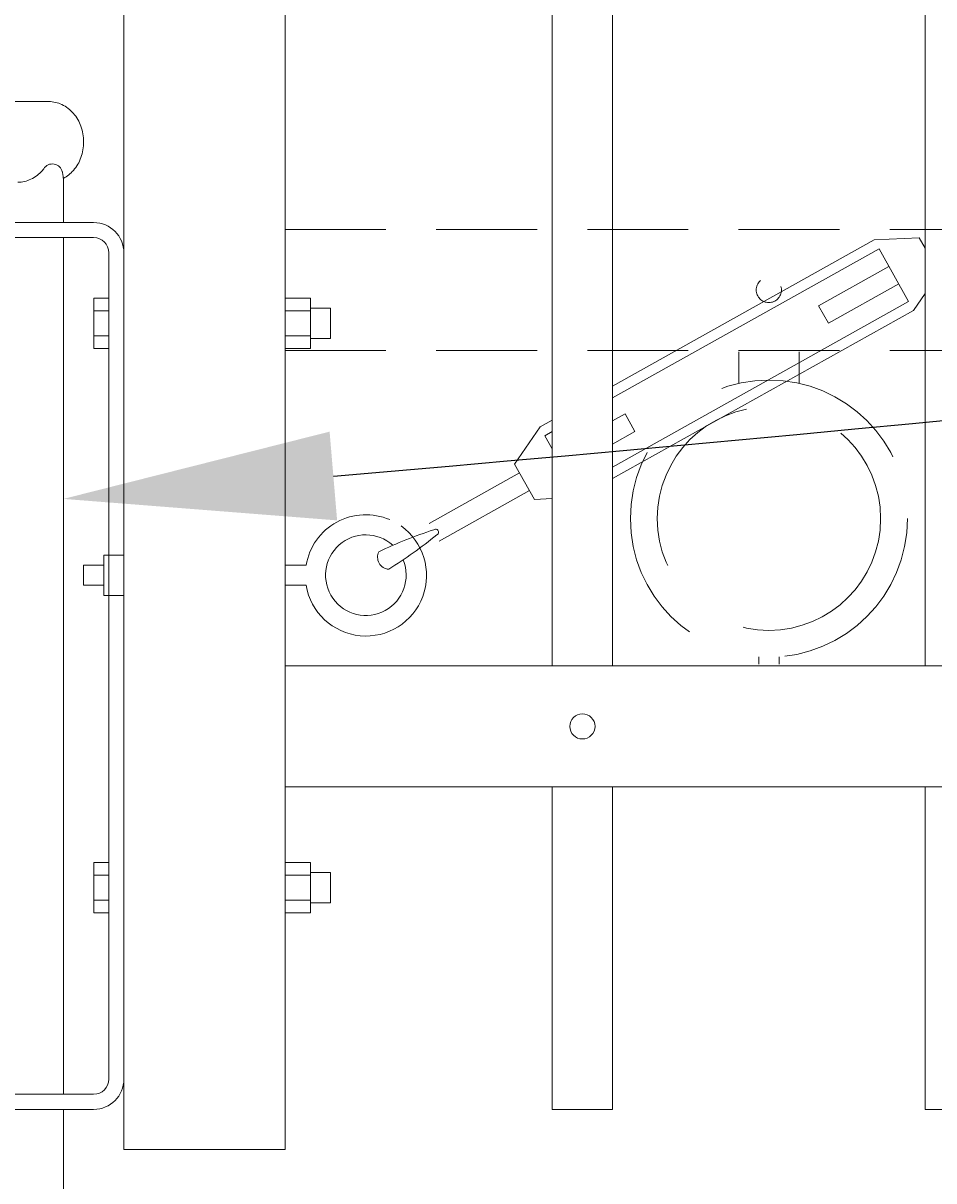
# Model space of a CAD drawing. Extents: x 5218 to 5732, y 437 to 790.
# Drawn here: x 5340 to 5351, y 682 to 697 of the extents above; entities that cross this region are included whole.
import ezdxf
from ezdxf import colors
from ezdxf.entities.mleader import LeaderData, LeaderLine
from ezdxf.math import Vec2, Vec3

# ---------------------------------------------------------------- set-up
doc = ezdxf.new("R2010")
doc.units = 0
doc.header["$LTSCALE"] = 10
doc.header["$MEASUREMENT"] = 0
doc.linetypes.add('HIDDEN', pattern=[0.375, 0.25, -0.125])
doc.linetypes.add('HIDDEN2', pattern=[0.1875, 0.125, -0.0625])
for name, color, linetype, lineweight in [('2', 5, 'CONTINUOUS', 30), ('3', 6, 'CONTINUOUS', 20), ('4', 80, 'CONTINUOUS', 15), ('5', 50, 'CONTINUOUS', 9)]:
    doc.layers.add(name, color=color, linetype=linetype, lineweight=lineweight)
doc.styles.get("Standard").update_dxf_attribs({"font": 'txt.shx', "height": 0.09375})

# ---------------------------------------------------------------- blocks, each defined once
blk = doc.blocks.new('DROP ROD GUIDE')
at = {"layer": '5'}
for p, q in [((1109.545, -253.17), (1110.679, -253.17)), ((1110.848, -254.045), (1110.849, -254.044)), ((1110.862, -254.167), (1110.862, -254.67)), ((1109.612, -254.67), (1111.237, -254.67)), ((1109.612, -254.857), (1111.237, -254.857)), ((1110.862, -254.857), (1110.862, -265.482)), ((1111.425, -256.843), (1111.425, -255.045)), ((1111.425, -255.607), (1111.238, -255.607)), ((1111.238, -256.232), (1111.238, -255.607)), ((1113.925, -255.607), (1113.612, -255.607)), ((1113.925, -256.232), (1113.925, -255.607)), ((1114.175, -255.733), (1113.925, -255.733)), ((1114.175, -256.107), (1114.175, -255.733)), ((1111.425, -255.764), (1111.238, -255.764)), ((1111.238, -255.764), (1111.425, -255.764)), ((1113.612, -255.764), (1113.925, -255.764)), ((1111.425, -256.076), (1111.238, -256.076)), ((1111.238, -256.076), (1111.425, -256.076)), ((1113.612, -256.076), (1113.925, -256.076)), ((1114.175, -256.107), (1113.925, -256.107)), ((1111.425, -256.232), (1111.238, -256.232)), ((1113.925, -256.232), (1113.612, -256.232)), ((1111.425, -265.295), (1111.425, -256.843)), ((1111.238, -263.232), (1111.238, -262.607)), ((1111.425, -262.607), (1111.238, -262.607)), ((1113.925, -262.607), (1113.612, -262.607)), ((1113.925, -263.232), (1113.925, -262.607)), ((1111.238, -262.764), (1111.425, -262.764)), ((1111.425, -262.764), (1111.238, -262.764)), ((1113.612, -262.764), (1113.925, -262.764)), ((1114.175, -262.733), (1113.925, -262.733)), ((1114.175, -263.107), (1114.175, -262.733)), ((1111.238, -263.076), (1111.425, -263.076)), ((1111.425, -263.076), (1111.238, -263.076)), ((1113.612, -263.076), (1113.925, -263.076)), ((1114.175, -263.107), (1113.925, -263.107)), ((1111.425, -263.232), (1111.238, -263.232)), ((1113.925, -263.232), (1113.612, -263.232)), ((1109.612, -265.482), (1111.237, -265.482)), ((1109.612, -265.67), (1111.237, -265.67)), ((1110.862, -265.67), (1110.862, -278.92))]:
    blk.add_line(p, q, dxfattribs=at)
for points in [[(1110.86, -254.123, 0.091191), (1110.986, -254.023, 0.092589), (1111.079, -253.864, 0.086319), (1111.112, -253.67, 0.086319), (1111.079, -253.475, 0.092589), (1110.986, -253.316, 0.103098), (1110.842, -253.207, 0.111998), (1110.679, -253.17, 0.111998)], [(1110.295, -254.17, 0.111998), (1110.458, -254.133, 0.103098), (1110.602, -254.023, 0.012956), (1110.618, -254.003, 0.086319)], [(1110.862, -254.172, 0.001112), (1110.862, -254.17, 0.058433), (1110.847, -254.037, 0.092589)]]:
    blk.add_lwpolyline(points, format="xyb", dxfattribs=at)
for centre, radius, start, end in [((1110.725, -254.069), 0.126, 11.1248, 148.5818), ((1111.237, -255.045), 0.375, 0, 90), ((1111.237, -255.045), 0.188, 0, 90), ((1111.237, -265.295), 0.188, 270, 0), ((1111.237, -265.295), 0.375, 270, 0)]:
    blk.add_arc(centre, radius, start, end, dxfattribs=at)

msp = doc.modelspace()

# ---------------------------------------------------------------- linework, layer by layer
at = {"layer": '3'}
for p, q in [((5342.99828, 756.1286), (5342.99828, 682.6286)), ((5340.99828, 715.3786), (5340.99828, 682.6286)), ((5342.99828, 688.6286), (5419.74828, 688.6286)), ((5342.99828, 687.1286), (5419.74828, 687.1286)), ((5340.99828, 682.6286), (5342.99828, 682.6286))]:
    msp.add_line(p, q, dxfattribs=at)
at = {"layer": '4'}
for p, q in [((5346.31078, 688.6286), (5346.31078, 748.7904)), ((5347.06078, 688.6286), (5347.06078, 748.74645)), ((5350.93578, 688.6286), (5350.93578, 748.44096)), ((5346.31078, 687.1286), (5346.31078, 683.1286)), ((5347.06078, 687.1286), (5347.06078, 683.1286)), ((5350.93578, 687.1286), (5350.93578, 683.1286)), ((5347.06078, 683.1286), (5346.31078, 683.1286)), ((5351.68578, 683.1286), (5350.93578, 683.1286))]:
    msp.add_line(p, q, dxfattribs=at)
msp.add_circle((5346.68578, 687.8786), 0.15625, dxfattribs=at)
at = {"layer": '5', "linetype": 'HIDDEN2'}
for p, q in [((5342.99828, 694.04179), (5419.74828, 694.04179)), ((5342.99828, 692.54179), (5419.74828, 692.54179))]:
    msp.add_line(p, q, dxfattribs=at)
at = {"layer": '5'}
for p, q in [((5350.30537, 693.91183), (5350.86379, 693.93769)), ((5350.86379, 693.93769), (5350.93578, 693.80897)), ((5350.36639, 693.80273), (5350.73247, 693.14815)), ((5350.9248, 693.82859), (5350.93578, 693.83473)), ((5350.48842, 693.58453), (5349.61564, 693.09642)), ((5350.61044, 693.36634), (5349.73766, 692.87823)), ((5350.79349, 693.03905), (5350.93578, 693.24828)), ((5349.73766, 692.87823), (5349.61564, 693.09642)), ((5347.06078, 691.66758), (5347.21549, 691.75411)), ((5347.33752, 691.53591), (5347.21549, 691.75411)), ((5346.15967, 691.59328), (5345.84531, 691.13103)), ((5346.22068, 691.48419), (5346.31078, 691.32309)), ((5347.06078, 691.38114), (5347.33752, 691.53591)), ((5345.90632, 691.02193), (5344.78615, 690.39546)), ((5345.84531, 691.13103), (5346.08937, 690.69464)), ((5346.02835, 690.80374), (5344.90818, 690.17726)), ((5346.31078, 690.7049), (5346.08937, 690.69464)), ((5340.74828, 689.8786), (5340.49828, 689.8786)), ((5340.49828, 689.8786), (5340.49828, 689.6286)), ((5343.25877, 689.8786), (5342.99828, 689.8786)), ((5340.74828, 689.6286), (5340.49828, 689.6286)), ((5343.25877, 689.6286), (5342.99828, 689.6286))]:
    msp.add_line(p, q, dxfattribs=at)
at = {"layer": '5', "linetype": 'HIDDEN'}
for p, q in [((5348.62455, 692.13275), (5348.62455, 692.52558)), ((5349.37455, 692.13275), (5349.37455, 692.52558)), ((5348.87455, 688.74192), (5348.87455, 688.65058)), ((5349.12455, 688.74192), (5349.12455, 688.65058))]:
    msp.add_line(p, q, dxfattribs=at)
at = {"layer": '5'}
for points in [[(5350.30537, 693.91183), (5347.06078, 692.09724)], [(5350.36639, 693.80273), (5347.06078, 691.95402)], [(5347.06078, 691.0947), (5350.73247, 693.14815)], [(5347.06078, 690.95148), (5350.79349, 693.03905)], [(5346.31078, 691.67779), (5346.15967, 691.59328)], [(5346.31078, 691.53457), (5346.22068, 691.48419)]]:
    msp.add_lwpolyline(points, dxfattribs=at)
msp.add_lwpolyline([(5340.74828, 690.0036), (5340.99828, 690.0036), (5340.99828, 689.5036), (5340.74828, 689.5036)], close=True, dxfattribs=at)
at = {"layer": '5', "linetype": 'HIDDEN2', "ltscale": 0.5}
msp.add_circle((5348.99828, 693.29179), 0.15625, dxfattribs=at)
at = {"layer": '5', "linetype": 'HIDDEN2', "ltscale": 2}
for radius in [1.7184, 1.38581]:
    msp.add_circle((5348.99955, 690.45576), radius, dxfattribs=at)
at = {"layer": '5'}
for centre, radius, start, end in [((5343.99858, 689.75415), 0.75021, 66.687828, 170.450631), ((5344.00054, 689.75149), 0.75188, 189.406457, 54.64741), ((5346.47724, 685.21155), 5.36052, 107.755654, 115.60324), ((5344.86496, 690.28772), 0.03667, 290.683877, 127.749588), ((5343.99942, 689.75467), 0.5, 47.851727, 22.268087), ((5341.20125, 694.76207), 5.81771, 301.98399, 309.196081), ((5344.29521, 689.97767), 0.15068, 153.159328, 265.274138)]:
    msp.add_arc(centre, radius, start, end, dxfattribs=at)

# ---------------------------------------------------------------- block references
at = {"layer": '2'}
msp.add_blockref('DROP ROD GUIDE', (4229.38595, 948.79836), dxfattribs=at)

# ---------------------------------------------------------------- leaders
at = {"layer": '5'}
ml = msp.add_multileader_mtext('Standard', dxfattribs=at)
ml.set_content('')
ml.set_leader_properties()
ml.build(insert=Vec2(0, 0))
ml.multileader.update_dxf_attribs({"leader_type": 2, "text_right_attachment_type": 6, "dogleg_length": 0.8064, "arrow_head_size": 3.36})
ctx = ml.context
ctx.base_point, ctx.char_height, ctx.arrow_head_size, ctx.landing_gap_size, ctx.plane_origin = Vec3(5435.59909, 698.78185), 0.09375, 3.36, 0.09, Vec3(5435.15269, 698.78185)
ctx.right_attachment = 6
notes = []
notes.append((ctx, [(0, (1, 1, 0), (5434.79269, 698.78185), (1, 0), 0.8064, [(0, [(5340.24828, 690.7005)], 0, [])])]))
ctx.mtext, ml.multileader.dxf.content_type = None, 0
for ctx, leaders in notes:
    for number, flags, end, landing, length, lines in leaders:
        leader = LeaderData()
        leader.index, (leader.has_last_leader_line, leader.has_dogleg_vector, leader.attachment_direction) = number, flags
        leader.last_leader_point, leader.dogleg_vector, leader.dogleg_length = Vec3(end), Vec3(landing), length
        for number, points, colour, breaks in lines:
            line = LeaderLine()
            line.index, line.vertices, line.color, line.breaks = number, Vec3.list(points), colors.encode_raw_color(colour), breaks
            leader.lines.append(line)
        ctx.leaders.append(leader)

doc.saveas('drawing.dxf')
